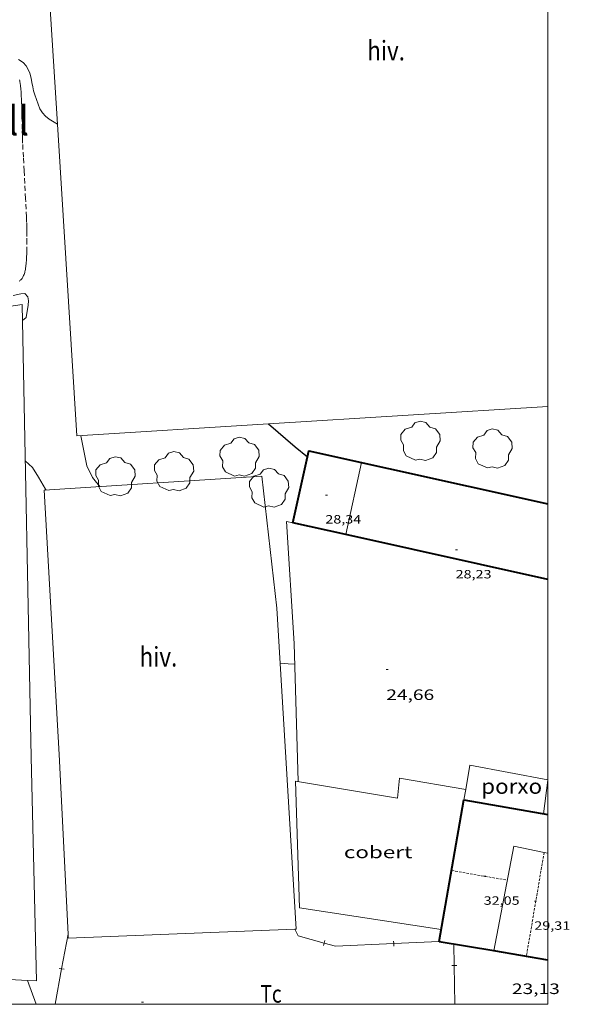
# Model space of a CAD drawing. Units: inches. Extents: x 454999 to 456023, y 4599992 to 4600502.
# Drawn here: x 455947 to 456002, y 4600000 to 4600098 of the extents above; entities that cross this region are included whole.
import ezdxf
from ezdxf.enums import TextEntityAlignment as Align

# ---------------------------------------------------------------- set-up
doc = ezdxf.new("R2010")
doc.units = ezdxf.units.IN
doc.header["$MEASUREMENT"] = 0
for name, pattern in [('DGN Style 3', [14.888412, 10.63458, -4.253832]), ('TRAZOS', [0.75, 0.5, -0.25]), ('TRAZOS2', [0.375, 0.25, -0.125])]:
    doc.linetypes.add(name, pattern=pattern)
for name, color, linetype, lineweight in [('ARBRE', 7, 'Continuous', 0), ('CARENER', 7, 'Continuous', 0), ('COBERT', 7, 'Continuous', 0), ('CORBA DE NIVELL', 7, 'Continuous', 0), ('CORBA MESTRA', 7, 'Continuous', 0), ('COTA ALTIMETRICA', 7, 'Continuous', 0), ('COTA EDIFICI', 7, 'Continuous', 0), ('FACANA EXTERIOR', 7, 'Continuous', 0), ('HIVERNACLE', 7, 'Continuous', 0), ('LINIA VOLUMETRICA', 7, 'Continuous', 0), ('MARC FULL', 7, 'Continuous', 0), ('MUR', 7, 'Continuous', 0), ('PARCEL-LA DE CONREU', 7, 'Continuous', 0), ('PORXO', 7, 'Continuous', 0), ('TAPIA', 7, 'Continuous', 0), ('TEXT DE INDRET-PARATGE', 7, 'Continuous', 0)]:
    doc.layers.add(name, color=color, linetype=linetype, lineweight=lineweight)
doc.styles.add('Style-Arial', font='ARIAL.TTF')

# ---------------------------------------------------------------- blocks, each defined once
blk = doc.blocks.new('ARBRE')
at = {"color": 0, "linetype": 'ByBlock', "lineweight": -2, "flags": 128}
blk.add_lwpolyline([(-0.507, -1.872), (-1.415, -1.448), (-1.697, -0.94), (-1.675, -0.342), (-1.951, 0.138), (-1.943, 0.686), (-1.511, 1.208), (-0.871, 1.406), (-0.543, 1.846), (-0.027, 2.012), (0.541, 1.882), (0.933, 1.428), (1.495, 1.262), (1.921, 0.694), (1.969, 0.068), (1.593, -0.562), (1.593, -1.098), (1.229, -1.618), (0.505, -1.886), (-0.049, -1.762), (-0.507, -1.872)], dxfattribs=at)
blk = doc.blocks.new('COTA')
at = {"color": 0, "linetype": 'ByBlock', "lineweight": -2}
blk.add_line((0, 0), (0.2, 0), dxfattribs=at)

msp = doc.modelspace()

# ---------------------------------------------------------------- linework, layer by layer
at = {"layer": 'CARENER', "color": 1, "linetype": 'TRAZOS2', "lineweight": 20, "elevation": 29.197}
for points in [[(455999.621, 4600015.134), (455997.853, 4600004.771)], [(455999.621, 4600015.134), (455999.621, 4600015.134)]]:
    msp.add_lwpolyline(points, dxfattribs=at)
at = {"layer": 'CARENER', "color": 1, "linetype": 'TRAZOS2', "lineweight": 20, "extrusion": (-0.007174, 0.001241, 0.999973), "elevation": 2470.013}
msp.add_lwpolyline([(455978.902, 4600013.805), (455984.451, 4600012.845)], dxfattribs=at)
at = {"layer": 'COBERT', "color": 1, "linetype": 'Continuous', "lineweight": 0}
for points in [[(455991.809, 4600021.4, 29.77), (455985.214, 4600022.547, 29.106), (455985.017, 4600020.554, 29.13), (455974.849, 4600022.243, 28.13), (455975.238, 4600009.624, 28.258), (455989.377, 4600007.44, 29.737)], [(455991.635, 4600020.362, 29.802), (455991.809, 4600021.4, 29.77)]]:
    msp.add_polyline3d(points, dxfattribs=at)
at = {"layer": 'CORBA DE NIVELL', "color": 30, "linetype": 'Continuous', "lineweight": 0}
for points, elevation in [([(455947.236, 4600094.157), (455947.688, 4600093.868), (455947.988, 4600093.535), (455948.217, 4600093.163), (455948.377, 4600092.785), (455948.505, 4600092.308), (455948.558, 4600091.872), (455948.679, 4600091.441), (455948.739, 4600091.021), (455948.858, 4600090.631), (455949.348, 4600089.225), (455949.626, 4600088.831), (455949.943, 4600088.491), (455950.298, 4600088.205), (455951.111, 4600087.694)], 24), ([(455948.13, 4600002.387), (455948.13, 4600002.387)], 22), ([(455948.13, 4600002.387), (455949.003, 4600000)], 22)]:
    msp.add_lwpolyline(points, dxfattribs=dict(at, elevation=elevation))
at = {"layer": 'CORBA DE NIVELL', "color": 30, "linetype": 'Continuous', "lineweight": 0, "flags": 128}
for points, elevation in [([(455951.111, 4600087.694), (455951.111, 4600087.694)], 24), ([(455946.695, 4600070.638), (455947.471, 4600070.815), (455947.882, 4600070.847), (455948.16, 4600070.516), (455948.227, 4600070.113), (455948.21, 4600069.66), (455947.996, 4600068.447), (455947.64, 4600068.148)], 23), ([(455953.436, 4600056.666), (455954.057, 4600053.669), (455954.612, 4600052.485), (455954.867, 4600052.156), (455955.341, 4600051.591)], 24), ([(455947.913, 4600054.161), (455948.624, 4600053.486), (455949.238, 4600052.529), (455949.929, 4600051.333), (455949.99, 4600051.241)], 23), ([(455973.325, 4600033.993), (455974.1, 4600033.915), (455974.769, 4600033.913)], 24)]:
    msp.add_lwpolyline(points, dxfattribs=dict(at, elevation=elevation))
at = {"layer": 'CORBA MESTRA', "color": 30, "linetype": 'Continuous', "lineweight": 30, "elevation": 25, "flags": 128}
msp.add_lwpolyline([(455972.164, 4600057.836), (455974.811, 4600055.545), (455976.055, 4600054.569)], dxfattribs=at)
at = {"layer": 'CORBA MESTRA', "color": 30, "linetype": 'Continuous', "lineweight": 30, "elevation": 25}
msp.add_lwpolyline([(455972.164, 4600057.836), (455972.164, 4600057.836)], dxfattribs=at)
at = {"layer": 'FACANA EXTERIOR', "color": 1, "linetype": 'Continuous', "lineweight": 40}
for points in [[(455974.593, 4600047.982, 28.37), (455976.186, 4600055.158, 28.282), (456000, 4600049.87, 27.094)], [(455979.87, 4600046.81, 28.388), (455974.593, 4600047.982, 28.37)], [(456000, 4600042.341, 28.456), (455979.87, 4600046.81, 28.388)], [(455989.171, 4600006.257, 29.778), (455991.635, 4600020.362, 29.834)], [(455991.635, 4600020.362, 29.834), (456000, 4600018.901, 29.681)], [(455989.168, 4600006.242, 29.778), (455989.171, 4600006.257, 29.778)], [(455994.622, 4600005.319, 28.815), (455989.168, 4600006.242, 29.778)], [(456000, 4600004.408, 27.865), (455994.622, 4600005.319, 28.815)]]:
    msp.add_polyline3d(points, dxfattribs=at)
at = {"layer": 'HIVERNACLE', "color": 7, "linetype": 'Continuous', "lineweight": 0, "extrusion": (-0.000565085, -8.43381e-05, 1), "elevation": -620.456, "flags": 128}
msp.add_lwpolyline([(455906.004, 4600063.489), (455947.55, 4600069.69)], dxfattribs=at)
at = {"layer": 'HIVERNACLE', "color": 7, "linetype": 'Continuous', "lineweight": 0}
for points in [[(455951.111, 4600087.694, 29.034), (455949.114, 4600119.675, 29.034)], [(455972.164, 4600057.836, 29.034), (455953.05, 4600056.642, 29.034), (455951.111, 4600087.694, 29.034)], [(455947.609, 4600069.726, 25.154), (455948.489, 4600024.617, 25.25), (455949.04, 4600002.336, 25.042), (455948.13, 4600002.387, 25.039)], [(456000, 4600059.574, 29.034), (455972.164, 4600057.836, 29.034)], [(455952.171, 4600006.98, 24.325), (455951.306, 4600024.89, 24.466), (455949.799, 4600051.228, 24.482), (455971.492, 4600052.648, 24.69)], [(455971.492, 4600052.648, 24.69), (455972.998, 4600039.492, 24.522), (455974.898, 4600007.501, 24.186), (455974.764, 4600007.495, 24.187)], [(455948.13, 4600002.387, 25.039), (455909.076, 4600004.569, 24.93), (455906.062, 4600037.026, 25.246)], [(455974.764, 4600007.495, 24.187), (455952.19, 4600006.582, 24.322), (455952.171, 4600006.98, 24.325)]]:
    msp.add_polyline3d(points, dxfattribs=at)
at = {"layer": 'LINIA VOLUMETRICA', "color": 1, "linetype": 'Continuous', "lineweight": 20, "elevation": 28.246, "flags": 128}
msp.add_lwpolyline([(455979.87, 4600046.81), (455981.437, 4600053.992)], dxfattribs=at)
at = {"layer": 'LINIA VOLUMETRICA', "color": 1, "linetype": 'Continuous', "lineweight": 20}
for points, elevation in [([(455979.87, 4600046.81), (455979.87, 4600046.81)], 28.246), ([(455994.622, 4600005.319), (455996.599, 4600015.771), (455999.621, 4600015.134)], 29.775), ([(455999.621, 4600015.134), (456000, 4600015.054)], 30.768), ([(455994.622, 4600005.318), (455994.622, 4600005.319)], 29.775)]:
    msp.add_lwpolyline(points, dxfattribs=dict(at, elevation=elevation))
at = {"layer": 'MARC FULL', "color": 0, "linetype": 'Continuous'}
for points in [[(456000, 4600000), (456000, 4600500)], [(455000, 4600000), (456000, 4600000)]]:
    msp.add_lwpolyline(points, dxfattribs=at)
at = {"layer": 'MUR', "color": 1, "linetype": 'Continuous', "lineweight": 20}
msp.add_polyline3d([(455974.593, 4600047.982, 24.778), (455973.954, 4600048.123, 24.746), (455974.708, 4600035.962, 24.826), (455975.117, 4600022.199, 24.58)], dxfattribs=at)
at = {"layer": 'PARCEL-LA DE CONREU', "color": 7, "linetype": 'TRAZOS', "lineweight": 0}
msp.add_polyline3d([(455947.298, 4600072.07, 23.436), (455947.363, 4600072.113, 23.437), (455947.418, 4600072.156, 23.438), (455947.464, 4600072.197, 23.439), (455947.502, 4600072.236, 23.439), (455947.534, 4600072.271, 23.44), (455947.587, 4600072.337, 23.441), (455947.624, 4600072.39, 23.441), (455947.674, 4600072.471, 23.442), (455947.718, 4600072.555, 23.442), (455947.746, 4600072.615, 23.442), (455947.792, 4600072.727, 23.442), (455947.828, 4600072.826, 23.442), (455947.854, 4600072.912, 23.442), (455947.875, 4600072.988, 23.442), (455947.906, 4600073.122, 23.442), (455947.925, 4600073.223, 23.442), (455947.947, 4600073.375, 23.442), (455947.964, 4600073.529, 23.442), (455947.998, 4600073.891, 23.442), (455948.023, 4600074.162, 23.442), (455948.039, 4600074.365, 23.442), (455948.048, 4600074.518, 23.442), (455948.059, 4600074.747, 23.442), (455948.064, 4600074.976, 23.442), (455948.069, 4600075.854, 23.444), (455948.07, 4600076.512, 23.447), (455948.067, 4600077.006, 23.45), (455948.062, 4600077.376, 23.452), (455948.05, 4600077.931, 23.455), (455948.04, 4600078.209, 23.457), (455948.028, 4600078.486, 23.458), (455947.938, 4600080.315, 23.463), (455947.795, 4600083.058, 23.467), (455947.723, 4600084.429, 23.47), (455947.652, 4600085.801, 23.474), (455947.635, 4600086.186, 23.476), (455947.622, 4600086.547, 23.479), (455947.605, 4600087.224, 23.486), (455947.586, 4600088.409, 23.503), (455947.578, 4600088.853, 23.51), (455947.569, 4600089.242, 23.517), (455947.559, 4600089.582, 23.522), (455947.548, 4600089.88, 23.527), (455947.537, 4600090.14, 23.531), (455947.512, 4600090.596, 23.538), (455947.487, 4600090.937, 23.543), (455947.466, 4600091.193, 23.546), (455947.428, 4600091.577, 23.55), (455947.407, 4600091.769, 23.552), (455947.383, 4600091.961, 23.554), (455947.376, 4600092.003, 23.554), (455947.368, 4600092.044, 23.555), (455947.345, 4600092.119, 23.555)], dxfattribs=at)
at = {"layer": 'PORXO', "color": 1, "linetype": 'Continuous', "lineweight": 0}
for points in [[(455991.809, 4600021.4, 27.301), (455992.22, 4600023.838, 27.074), (456000, 4600022.375, 27.01)], [(456000, 4600022.346, 27.012), (455999.576, 4600018.975, 27.284)]]:
    msp.add_polyline3d(points, dxfattribs=at)
at = {"layer": 'TAPIA', "color": 1, "linetype": 'Continuous', "lineweight": 0}
for p, q in [((455977.704, 4600006.105, 24.978), (455977.77, 4600006.346, 24.978)), ((455977.638, 4600005.864, 24.978), (455977.704, 4600006.105, 24.978)), ((455984.635, 4600006.055, 25.131), (455984.624, 4600006.305, 25.131)), ((455984.647, 4600005.805, 25.131), (455984.635, 4600006.055, 25.131)), ((455990.666, 4600003.867, 24.884), (455990.636, 4600005.993, 24.889)), ((455951.29, 4600003.584, 24.418), (455951.536, 4600003.539, 24.418)), ((455951.536, 4600003.539, 24.418), (455951.782, 4600003.494, 24.418)), ((455990.666, 4600003.867, 24.884), (455990.416, 4600003.864, 24.884)), ((455990.916, 4600003.871, 24.884), (455990.666, 4600003.867, 24.884)), ((455990.72, 4600000, 24.875), (455990.666, 4600003.867, 24.884))]:
    msp.add_line(p, q, dxfattribs=at)
for points, elevation in [([(455952.171, 4600006.98), (455951.536, 4600003.539)], 24.403), ([(455952.171, 4600006.981), (455952.171, 4600006.98)], 24.403), ([(455951.536, 4600003.539), (455950.883, 4600000)], 24.418)]:
    msp.add_lwpolyline(points, dxfattribs=dict(at, elevation=elevation))
for points in [[(455974.763, 4600007.496, 24.442), (455974.764, 4600007.495, 24.442)], [(455974.764, 4600007.495, 24.442), (455975.116, 4600006.814, 24.466), (455977.704, 4600006.105, 24.978)], [(455977.704, 4600006.105, 24.978), (455978.836, 4600005.796, 25.202), (455984.635, 4600006.055, 25.131)], [(455984.635, 4600006.055, 25.131), (455989.171, 4600006.257, 25.075)], [(455989.171, 4600006.257, 25.075), (455989.171, 4600006.257, 25.075)]]:
    msp.add_polyline3d(points, dxfattribs=at)

# ---------------------------------------------------------------- block references
at = {"layer": 'ARBRE', "color": 3, "linetype": 'Continuous', "lineweight": 0, "xscale": 1.000001550400009, "yscale": 1.000001550399986, "zscale": 1.0000015504, "rotation": 359.9995652666707}
for p in [(455987.295, 4600056.093, 25.939), (455969.268, 4600054.516, 24.819), (455994.477, 4600055.321, 26.155), (455956.895, 4600052.562, 24.659), (455962.734, 4600053.066, 24.739), (455972.204, 4600051.425, 24.931)]:
    msp.add_blockref('ARBRE', p, dxfattribs=at)
at = {"layer": 'COTA ALTIMETRICA', "color": 7, "linetype": 'Continuous', "lineweight": 0, "xscale": 1.000001550400009, "yscale": 1.000001550399986, "zscale": 1.0000015504, "rotation": 359.9995652666707}
for p in [(455983.892, 4600033.377, 24.664), (455959.49, 4600000.203, 23.128)]:
    msp.add_blockref('COTA', p, dxfattribs=at)
at = {"layer": 'COTA EDIFICI', "color": 7, "linetype": 'Continuous', "lineweight": 0, "xscale": 1.000001550400009, "yscale": 1.000001550399986, "zscale": 1.0000015504, "rotation": 359.9995652666707}
for p in [(455977.817, 4600050.754, 28.339), (455990.799, 4600045.283, 28.227), (455993.599, 4600012.759, 32.051), (455998.646, 4600010.266, 29.307)]:
    msp.add_blockref('COTA', p, dxfattribs=at)

# ---------------------------------------------------------------- texts
at = {"layer": 'COBERT', "color": 7, "linetype": 'Continuous', "lineweight": 20, "style": 'Style-Arial', "width": 1.366665}
msp.add_text('cobert', height=1.2, rotation=359.99957, dxfattribs=at).set_placement((455983.082, 4600015.161, 29.522), align=Align.MIDDLE_CENTER)
at = {"layer": 'COTA ALTIMETRICA', "color": 7, "linetype": 'Continuous', "lineweight": 0, "style": 'Style-Arial', "width": 1.333331}
for s, p in [('24,66', (455983.892, 4600031.377, 24.664)), ('23,13', (455996.415, 4600002.072, 23.128))]:
    msp.add_text(s, height=1.05, rotation=359.99957, dxfattribs=at).set_placement(p, align=Align.TOP_LEFT)
at = {"layer": 'COTA EDIFICI', "color": 7, "linetype": 'Continuous', "lineweight": 0, "style": 'Style-Arial', "width": 1.25}
for s, p in [('28,34', (455977.817, 4600048.754, 28.339)), ('28,23', (455990.799, 4600043.283, 28.227)), ('32,05', (455993.599, 4600010.759, 32.051)), ('29,31', (455998.646, 4600008.266, 29.307))]:
    msp.add_text(s, height=0.84, rotation=359.99957, dxfattribs=at).set_placement(p, align=Align.TOP_LEFT)
at = {"layer": 'HIVERNACLE', "color": 7, "linetype": 'Continuous', "lineweight": 20, "style": 'Style-Arial', "width": 0.841025}
for p in [(455983.873, 4600095.039, 29.754), (455961.182, 4600034.637, 24.482)]:
    msp.add_text('hiv.', height=1.95, rotation=359.99957, dxfattribs=at).set_placement(p, align=Align.MIDDLE_CENTER)
at = {"layer": 'PARCEL-LA DE CONREU', "color": 3, "linetype": 'Continuous', "lineweight": 0, "style": 'Style-Arial', "width": 0.799998}
msp.add_text('Tc', height=1.75, rotation=359.99957, dxfattribs=at).set_placement((455972.402, 4600001.043, 23.149), align=Align.MIDDLE_CENTER)
at = {"layer": 'PORXO', "color": 7, "linetype": 'Continuous', "lineweight": 20, "style": 'Style-Arial', "width": 1.093332}
msp.add_text('porxo', height=1.5, rotation=359.99957, dxfattribs=at).set_placement((455996.386, 4600021.726, 27.306), align=Align.MIDDLE_CENTER)
at = {"layer": 'TEXT DE INDRET-PARATGE', "color": 7, "linetype": 'DGN Style 3', "lineweight": 30, "style": 'Style-Arial', "width": 0.939657}
msp.add_text('Pla del Castell', height=2.9, rotation=359.99957, dxfattribs=at).set_placement((455936.109, 4600088.052), align=Align.MIDDLE_CENTER)

doc.saveas('drawing.dxf')
